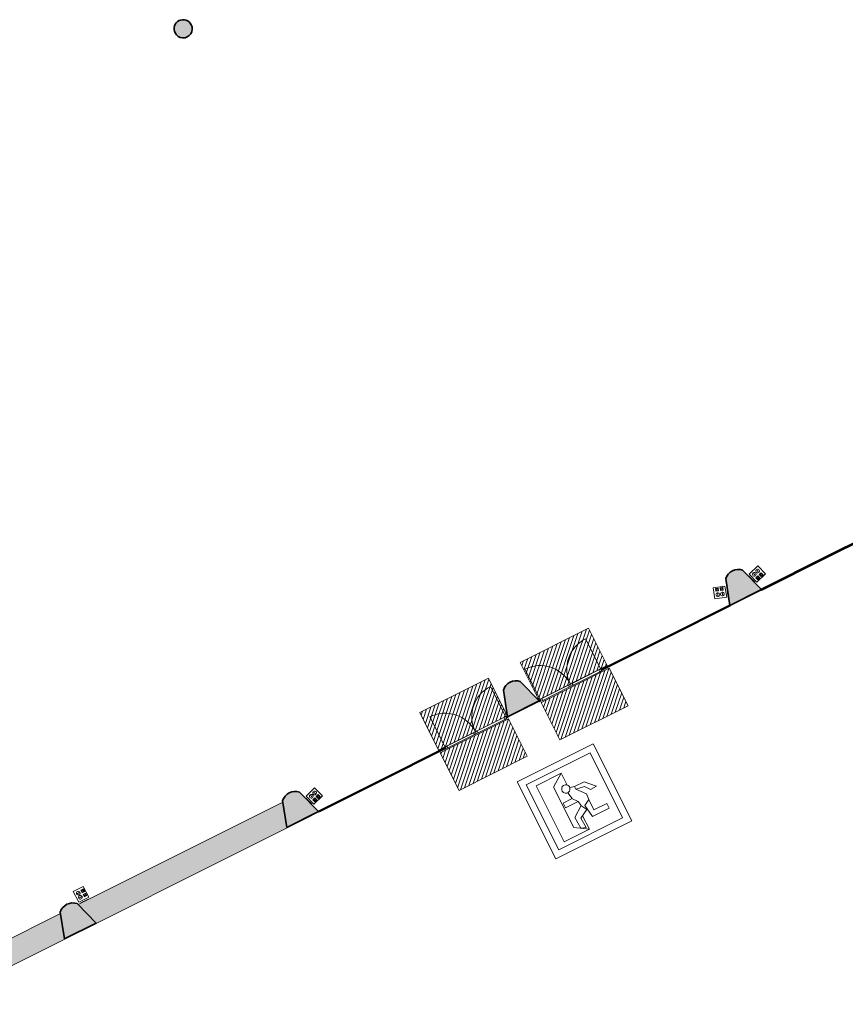
# Model space of a CAD drawing. Units: metres. Extents: x 427259 to 427477, y 4578249 to 4578410.
# Drawn here: x 427358 to 427383, y 4578302 to 4578331 of the extents above; entities that cross this region are included whole.
import ezdxf

# ---------------------------------------------------------------- set-up
doc = ezdxf.new("R2010")
doc.units = ezdxf.units.M
for name, color, linetype, lineweight in [('00-AUX', 7, 'Continuous', 9), ('00-AUX FUST', 251, 'Continuous', 9), ('1-ENV', 2, 'Continuous', 9), ('1-FUST', 4, 'Continuous', 9), ('1-MUR', 3, 'Continuous', 9), ('1-PILARS', 6, 'Continuous', 35), ('4-TRA MURS', 252, 'Continuous', 9), ('4-TRA PILARS', 252, 'Continuous', 9), ('4-TRA ZONA INFLUENCIA', 11, 'Continuous', 9), ('5-SIMB EVACUACIO', 1, 'Continuous', 9), ('5-SIMB MEP', 1, 'Continuous', 9), ('6-ELEM ELECTR', 190, 'Continuous', 9)]:
    doc.layers.add(name, color=color, linetype=linetype, lineweight=lineweight)

# ---------------------------------------------------------------- blocks, each defined once
blk = doc.blocks.new('S-COLS-STRC-CONC-V - S-COLS-STRC-CONC-OVAL_1400x700-7727897-DWG_Acc_ Este_P0_R700')
at = {"layer": '4-TRA PILARS'}
blk.add_hatch(color=256, dxfattribs=at).paths.add_polyline_path([(-0.5301695416375994, -0.4600363162457943), (0.5352833902180195, -0.4600363156780601), (0.2849409611061215, 0.3206924659654498), (0.2313243650145829, 0.3662902663931251), (0.1705455357670784, 0.4017843860954046), (0.1044862977705896, 0.4260758619010449), (0.03519196926802397, 0.4384125833317637), (-0.03519196870028973, 0.438412583899498), (-0.1044862972028553, 0.4260758619010449), (-0.1705455351993442, 0.4017843860954046), (-0.23132436529845, 0.3662902663931251), (-0.2849409602545202, 0.3206924659654498), (-0.5352833899341524, -0.4600363162457943)], flags=0)
at = {"layer": '1-PILARS'}
for p, q in [((-0.2849409602545202, 0.3206924659654498), (-0.5352833899341524, -0.4600363162457943)), ((0.5352833902180195, -0.4600363156780601), (0.2849409611061215, 0.3206924659654498)), ((-0.5352833899341524, -0.4600363162457943), (0.5352833902180195, -0.4600363156780601))]:
    blk.add_line(p, q, dxfattribs=at)
blk.add_arc((2.838671207427979e-10, 0.03996368416249752), 0.4000000001086045, 44.5733630388613, 135.4266369317456, dxfattribs=at)
blk = doc.blocks.new('CC3-EP-STR_rvt-1-DWG_Acc_ Este_P0_R700')
at = {"layer": '4-TRA PILARS'}
blk.add_hatch(color=256, dxfattribs=at).paths.add_polyline_path([(427363.1677786798, 4578330.771095918), (427363.2191799685, 4578330.796846313), (427363.2641042067, 4578330.832720931), (427363.3005879907, 4578330.877151877), (427363.3270368036, 4578330.928197305), (427363.3422947054, 4578330.983626284), (427363.3456948521, 4578331.041016305), (427363.3370886416, 4578331.097859144), (427363.3168522057, 4578331.151670502), (427363.2858699752, 4578331.200098559), (427363.2454960212, 4578331.241026779), (427363.1974948794, 4578331.272666402), (427363.1439644301, 4578331.293634626), (427363.0872442108, 4578331.303015037), (427363.0298131671, 4578331.300397666), (427362.9741813119, 4578331.285896908), (427362.9227800231, 4578331.260146511), (427362.8778557846, 4578331.224271894), (427362.8413720006, 4578331.179840948), (427362.8149231874, 4578331.128795521), (427362.7996652861, 4578331.07336654), (427362.7962651395, 4578331.01597652), (427362.80487135, 4578330.95913368), (427362.8251077856, 4578330.905322324), (427362.8560900162, 4578330.856894265), (427362.8964639702, 4578330.815966045), (427362.9444651119, 4578330.784326422), (427362.9979955612, 4578330.763358198), (427363.0547157805, 4578330.753977788), (427363.112146824, 4578330.756595159)], flags=0)
at = {"layer": '1-PILARS'}
blk.add_arc((427363.0709799955, 4578331.028496413), 0.2749999999006187, 26.60940004632212, 206.609399894563, dxfattribs=at)
blk.add_ellipse((427363.0709799955, 4578331.028496413), major_axis=(-0.172158040891026, 0.2144448861328926), ratio=0.9999999956364303, start_param=1.358767257239726, end_param=4.500359913478208, dxfattribs=at)
at = {"rotation": 26.60939999999999}
for p in [(427379.8371850453, 4578314.283140999), (427373.1315793076, 4578310.923847667), (427366.4706776082, 4578307.586949624), (427359.7606014667, 4578304.225416764)]:
    blk.add_blockref('S-COLS-STRC-CONC-V - S-COLS-STRC-CONC-OVAL_1400x700-7727897-DWG_Acc_ Este_P0_R700', p, dxfattribs=at)
blk = doc.blocks.new('EI-ELEC-EQPM-UNDF-TomasFuerzaDatos - IE20FUE_Puesto_2F_2D_Pared-V108-DWG_Acc_ Este_P0_R700')
at = {"layer": '6-ELEM ELECTR'}
for p, q in [((-0.1249999995343387, 0.004999998562037945), (-0.1249999998182058, -0.005000000832974911)), ((0.125000000102073, -0.005000001400709152), (0.125000000102073, 0.004999997994303704)), ((-0.1249999998182058, -0.005000000832974911), (0.125000000102073, -0.005000001400709152))]:
    blk.add_line(p, q, dxfattribs=at)
blk = doc.blocks.new('CC3-EP-MEP_rvt-1-DWG_Acc_ Este_P0_R700')
at = {"layer": '5-SIMB MEP'}
for p, q in [((427380.4046946916, 4578314.832548116), (427380.1434169408, 4578314.576793541)), ((427380.4046946916, 4578314.832548116), (427380.143416947, 4578314.576793547)), ((427380.6407758358, 4578314.591368662), (427380.4046946916, 4578314.832548116)), ((427380.6407758325, 4578314.591368658), (427380.4046946916, 4578314.832548116)), ((427380.1434169408, 4578314.576793541), (427380.3794980844, 4578314.335614088)), ((427380.143416947, 4578314.576793547), (427380.3794980869, 4578314.335614091)), ((427380.3510500913, 4578314.46519081), (427380.4113449552, 4578314.524211097)), ((427380.4100703758, 4578314.404895946), (427380.3510500913, 4578314.46519081)), ((427380.3794980844, 4578314.335614088), (427380.6407758358, 4578314.591368662)), ((427380.3794980869, 4578314.335614091), (427380.6407758325, 4578314.591368658)), ((427380.3807726636, 4578314.454929237), (427380.4008709514, 4578314.474602667)), ((427380.4004460922, 4578314.434830949), (427380.3807726636, 4578314.454929237)), ((427380.3910342375, 4578314.48465181), (427380.4111325256, 4578314.504325237)), ((427380.42054438, 4578314.454504377), (427380.4004460922, 4578314.434830949)), ((427380.4703652407, 4578314.463916231), (427380.4100703758, 4578314.404895946)), ((427380.4111325256, 4578314.504325237), (427380.4504793827, 4578314.46412866)), ((427380.4113449552, 4578314.524211097), (427380.4703652407, 4578314.463916231)), ((427380.4504793827, 4578314.46412866), (427380.4303810945, 4578314.444455233)), ((427380.5118363958, 4578314.622578238), (427380.4515415319, 4578314.563557952)), ((427380.4515415319, 4578314.563557952), (427380.510561817, 4578314.503263089)), ((427380.4812641036, 4578314.55329638), (427380.5013623923, 4578314.572969806)), ((427380.5009375319, 4578314.533198091), (427380.4812641036, 4578314.55329638)), ((427380.4915256781, 4578314.583018951), (427380.5116239664, 4578314.60269238)), ((427380.5210358207, 4578314.55287152), (427380.5009375319, 4578314.533198091)), ((427380.510561817, 4578314.503263089), (427380.5708566813, 4578314.562283373)), ((427380.5116239664, 4578314.60269238), (427380.5509708226, 4578314.562495803)), ((427380.5708566813, 4578314.562283373), (427380.5118363958, 4578314.622578238)), ((427380.5509708226, 4578314.562495803), (427380.5308725348, 4578314.542822375)), ((427379.4176315963, 4578314.220131028), (427379.0563477423, 4578314.164002224)), ((427379.4176315928, 4578314.220131028), (427379.0563477474, 4578314.164002225)), ((427379.0563477423, 4578314.164002224), (427379.1081589495, 4578313.830509444)), ((427379.0563477474, 4578314.164002225), (427379.1081589495, 4578313.830509444)), ((427379.2135162092, 4578314.159957961), (427379.1301430137, 4578314.147005161)), ((427379.1301430137, 4578314.147005161), (427379.1430958146, 4578314.063631966)), ((427379.2264690095, 4578314.076584766), (427379.2135162092, 4578314.159957961)), ((427379.2690983387, 4578314.168593163), (427379.3524715337, 4578314.181545962)), ((427379.2820511392, 4578314.085219965), (427379.2690983387, 4578314.168593163)), ((427379.2851526713, 4578314.15685643), (427379.3129437361, 4578314.16117403)), ((427379.293787872, 4578314.101274299), (427379.2851526713, 4578314.15685643)), ((427379.3151025367, 4578314.147278497), (427379.3428936015, 4578314.151596097)), ((427379.3428936015, 4578314.151596097), (427379.3472112016, 4578314.123805032)), ((427379.3524715337, 4578314.181545962), (427379.3654243344, 4578314.098172767)), ((427379.4694428036, 4578313.886638248), (427379.4176315963, 4578314.220131028)), ((427379.4694427947, 4578313.886638246), (427379.4176315928, 4578314.220131028)), ((427379.1081589495, 4578313.830509444), (427379.4694428036, 4578313.886638248)), ((427379.1081589495, 4578313.830509444), (427379.4694427947, 4578313.886638246)), ((427379.1430958146, 4578314.063631966), (427379.2264690095, 4578314.076584766)), ((427379.1461973464, 4578314.135268428), (427379.1739884113, 4578314.139586029)), ((427379.1548325466, 4578314.079686298), (427379.1461973464, 4578314.135268428)), ((427379.1826236119, 4578314.084003897), (427379.1548325466, 4578314.079686298)), ((427379.1761472113, 4578314.125690497), (427379.2039382769, 4578314.130008095)), ((427379.2082558767, 4578314.10221703), (427379.1804648114, 4578314.097899431)), ((427379.2039382769, 4578314.130008095), (427379.2082558767, 4578314.10221703)), ((427379.3654243344, 4578314.098172767), (427379.2820511392, 4578314.085219965)), ((427379.3215789368, 4578314.105591901), (427379.293787872, 4578314.101274299)), ((427379.3472112016, 4578314.123805032), (427379.319420137, 4578314.119487431)), ((427367.0381872545, 4578308.136356741), (427366.7769095036, 4578307.880602166)), ((427367.0381872545, 4578308.136356741), (427366.77690951, 4578307.880602173)), ((427367.2742683988, 4578307.895177287), (427367.0381872545, 4578308.136356741)), ((427367.2742683952, 4578307.895177283), (427367.0381872545, 4578308.136356741)), ((427367.1453289586, 4578307.926386863), (427367.0850340946, 4578307.867366577)), ((427367.1250182411, 4578307.886827576), (427367.1451165291, 4578307.906501004)), ((427367.1451165291, 4578307.906501004), (427367.1844633854, 4578307.866304427)), ((427367.204349244, 4578307.866091998), (427367.1453289586, 4578307.926386863)), ((427366.7769095036, 4578307.880602166), (427367.0129906471, 4578307.639422712)), ((427366.77690951, 4578307.880602173), (427367.0129906501, 4578307.639422715)), ((427366.984542654, 4578307.768999435), (427367.0448375181, 4578307.828019721)), ((427367.0435629387, 4578307.708704571), (427366.984542654, 4578307.768999435)), ((427367.0129906471, 4578307.639422712), (427367.2742683988, 4578307.895177287)), ((427367.0129906501, 4578307.639422715), (427367.2742683952, 4578307.895177283)), ((427367.0142652266, 4578307.758737862), (427367.0343635143, 4578307.778411291)), ((427367.0339386552, 4578307.738639573), (427367.0142652266, 4578307.758737862)), ((427367.0245268001, 4578307.788460434), (427367.0446250885, 4578307.808133862)), ((427367.0540369427, 4578307.758313003), (427367.0339386552, 4578307.738639573)), ((427367.1038578036, 4578307.767724856), (427367.0435629387, 4578307.708704571)), ((427367.0446250885, 4578307.808133862), (427367.0839719455, 4578307.767937286)), ((427367.0448375181, 4578307.828019721), (427367.1038578036, 4578307.767724856)), ((427367.0839719455, 4578307.767937286), (427367.0638736572, 4578307.748263858)), ((427367.0850340946, 4578307.867366577), (427367.14405438, 4578307.807071714)), ((427367.1147566664, 4578307.857105004), (427367.1348549555, 4578307.876778431)), ((427367.1344300948, 4578307.837006716), (427367.1147566664, 4578307.857105004)), ((427367.1545283836, 4578307.856680144), (427367.1344300948, 4578307.837006716)), ((427367.14405438, 4578307.807071714), (427367.204349244, 4578307.866091998)), ((427367.1844633854, 4578307.866304427), (427367.1643650975, 4578307.846631)), ((427360.0574941388, 4578305.157728004), (427359.7557477271, 4578305.006562734)), ((427360.0574941406, 4578305.157728), (427359.7557477271, 4578305.006562734)), ((427359.7557477271, 4578305.006562734), (427359.9195101032, 4578304.679670778)), ((427359.7557477271, 4578305.006562734), (427359.9195100992, 4578304.679670786)), ((427360.0638413717, 4578305.082267055), (427359.9884047681, 4578305.044475739)), ((427359.9884047681, 4578305.044475739), (427360.0261960853, 4578304.969039136)), ((427360.0072760886, 4578305.038201524), (427360.0575671569, 4578305.063395735)), ((427360.019873194, 4578305.01305599), (427360.0072760886, 4578305.038201524)), ((427360.0261960853, 4578304.969039136), (427360.1016326883, 4578305.006830452)), ((427360.0450430662, 4578304.994209008), (427360.032445961, 4578305.019354543)), ((427360.0701886004, 4578305.006806114), (427360.0450430662, 4578304.994209008)), ((427360.0513902957, 4578304.918748067), (427360.1268268992, 4578304.956539383)), ((427360.2212565134, 4578304.830836048), (427360.0574941388, 4578305.157728004)), ((427360.2212565116, 4578304.830836053), (427360.0574941406, 4578305.157728)), ((427360.0575671569, 4578305.063395735), (427360.0701642623, 4578305.0382502)), ((427360.0575914957, 4578305.031951647), (427360.0701886004, 4578305.006806114)), ((427360.1016326883, 4578305.006830452), (427360.0638413717, 4578305.082267055)), ((427360.0702616154, 4578304.912473853), (427360.1205526848, 4578304.937668063)), ((427360.1205526848, 4578304.937668063), (427360.1331497905, 4578304.912522528)), ((427360.1268268992, 4578304.956539383), (427360.1646182153, 4578304.88110278)), ((427359.9195100992, 4578304.679670786), (427360.2212565116, 4578304.830836053)), ((427359.9195101032, 4578304.679670778), (427360.2212565134, 4578304.830836048)), ((427360.0891816121, 4578304.843311463), (427360.0513902957, 4578304.918748067)), ((427360.0828587211, 4578304.887328318), (427360.0702616154, 4578304.912473853)), ((427360.1646182153, 4578304.88110278), (427360.0891816121, 4578304.843311463)), ((427360.1080285941, 4578304.868481336), (427360.0954314886, 4578304.893626871)), ((427360.1331741285, 4578304.881078442), (427360.1080285941, 4578304.868481336)), ((427360.1205770227, 4578304.906223977), (427360.1331741285, 4578304.881078442))]:
    blk.add_line(p, q, dxfattribs=at)
for centre, major_axis, ratio in [((427380.4029952526, 4578314.673461251), (-0.02797259294908454, 0.04880034787077243), 0.9999999882012034), ((427380.3025038122, 4578314.575094109), (0.05515979856024016, 0.01101528510221137), 0.999999988854616), ((427380.2897517018, 4578314.58812161), (0.002471636966363252, 0.005878063767991902), 0.9999999361014248), ((427380.315255924, 4578314.562066608), (0.002747813481561201, 0.005754142373987381), 0.9999998074368937), ((427380.3902431413, 4578314.686488752), (-0.004664416511547049, 0.004347856928828692), 0.9999997603912648), ((427380.4157473639, 4578314.66043375), (0.004917374316433789, 0.00405956491435023), 0.9999998556678568), ((427379.2020528091, 4578313.958944105), (0.004708799377604077, 0.05605146853689733), 0.9999999967276026), ((427379.1992541854, 4578313.976957984), (0.005685831917758577, 0.002886511519832782), 0.9999997676297203), ((427379.2048514323, 4578313.940930226), (0.003157767588410998, 0.005539777349111568), 0.9999999508422387), ((427379.3410081337, 4578313.980532105), (-0.01449585751236518, 0.05434896522962022), 0.9999999855865846), ((427379.3382095103, 4578313.998545985), (0.006239962492135948, 0.001312819727012375), 0.9999998582896304), ((427379.3438067573, 4578313.962518226), (-0.003511360974949781, 0.005322686023398109), 0.9999998277663409), ((427366.9359963751, 4578307.878902734), (-0.04945077024289628, 0.02680599314083938), 0.9999999736170894), ((427367.0364878153, 4578307.977269876), (-0.03956098602474521, 0.03998585133462915), 0.999999989755776), ((427367.0237357045, 4578307.990297376), (0.005904130226822574, 0.002408707590498105), 0.9999999452297949), ((427367.0492399268, 4578307.964242375), (0.006253103403362349, 0.001248730430777129), 0.9999999016844776), ((427366.9232442644, 4578307.891930234), (0.003242878741843552, 0.005490389014823647), 0.9999998294680384), ((427366.9487484867, 4578307.865875233), (0.0006169003650851213, 0.006346658415566568), 0.9999998227591915), ((427359.9067182867, 4578304.956369018), (0.05063633119202485, 0.02449289438277952), 0.9999999828706331), ((427359.8904192132, 4578304.948203705), (-0.005068999469306524, 0.00386857537886978), 0.9999999534542788), ((427359.9230173601, 4578304.964534331), (0.005171498452786498, 0.003730447051592879), 0.9999999483621588), ((427359.9697038142, 4578304.830641346), (0.01706323136076628, 0.05359837787068683), 0.9999999824080108), ((427359.9534047413, 4578304.822476034), (-0.003730447004723527, 0.005171498254289262), 0.9999999870905393), ((427359.9860028879, 4578304.838806659), (-0.004291676075880825, 0.004716158216372804), 0.9999999138831592)]:
    blk.add_ellipse(centre, major_axis=major_axis, ratio=ratio, dxfattribs=at)
for p, rotation in [((427380.2257265349, 4578314.421228157), 134.3879642995712), ((427379.4929444885, 4578314.061060521), 278.8308357004292), ((427366.8592190978, 4578307.725036782), 134.3879642995712), ((427360.092778594, 4578304.710549382), 206.6093999999993)]:
    blk.add_blockref('EI-ELEC-EQPM-UNDF-TomasFuerzaDatos - IE20FUE_Puesto_2F_2D_Pared-V108-DWG_Acc_ Este_P0_R700', p, dxfattribs=dict(rotation=rotation))
blk = doc.blocks.new('System Panel - A-WALL-CURTAIN-PANEL-GLASS-8367728-DWG_Acc_ Este_P0_R700')
at = {"layer": '00-AUX FUST'}
blk.add_hatch(color=256, dxfattribs=at).paths.add_polyline_path([(1.034716609894484, -0.006000001680850983), (1.034716610178351, 0.005999998274445534), (-1.034716609610617, 0.005999998842179776), (-1.034716609610617, -0.006000001113116741)], flags=0)
at = {"layer": '1-FUST'}
for p, q in [((1.034716610178351, 0.005999998274445534), (-1.034716609610617, 0.005999998842179776)), ((-1.034716609610617, 0.005999998842179776), (-1.034716609610617, -0.006000001113116741)), ((1.034716609894484, -0.006000001680850983), (1.034716610178351, 0.005999998274445534)), ((-1.034716609610617, -0.006000001113116741), (1.034716609894484, -0.006000001680850983))]:
    blk.add_line(p, q, dxfattribs=at)
blk = doc.blocks.new('Rectangular Mullion - 50mm x 50mm-8098655-DWG_Acc_ Este_P0_R700')
at = {"layer": '00-AUX FUST'}
blk.add_hatch(color=256, dxfattribs=at).paths.add_polyline_path([(2.838671207427979e-10, 0.02499999848753214), (-0.001133560044318438, -0.02500000132620335), (-0.04999999981373549, -0.02500000189393759), (-0.04999999981373549, 0.02499999848753214), (-0.001133560044318438, 0.0249999979197979)], flags=0)
at = {"layer": '1-FUST'}
for p, q in [((-0.04999999981373549, 0.02499999848753214), (2.838671207427979e-10, 0.02499999848753214)), ((-0.04999999981373549, -0.02500000189393759), (-0.04999999981373549, 0.02499999848753214)), ((2.838671207427979e-10, 0.02499999848753214), (0, -3.97413969039917e-09)), ((2.838671207427979e-10, -0.02500000132620335), (-0.04999999981373549, -0.02500000189393759)), ((2.838671207427979e-10, -0.003535174955427647), (2.838671207427979e-10, -0.02500000132620335))]:
    blk.add_line(p, q, dxfattribs=at)
blk = doc.blocks.new('Rectangular Mullion - 50mm x 50mm-8098825-DWG_Acc_ Este_P0_R700')
at = {"layer": '00-AUX FUST'}
for p, q in [((427369.0395706927, 4578308.387308793), (427367.1893302564, 4578307.460397698)), ((427369.0619659815, 4578308.342604755), (427367.2117255454, 4578307.415693659))]:
    blk.add_line(p, q, dxfattribs=at)
blk = doc.blocks.new('Rectangular Mullion - 50mm x 50mm-8098515-DWG_Acc_ Este_P0_R700')
at = {"layer": '00-AUX FUST'}
blk.add_hatch(color=256, dxfattribs=at).paths.add_polyline_path([(-0.04999999981373549, 0.02499999848753214), (-0.04999999981373549, -0.02500000189393759), (2.838671207427979e-10, -0.02500000132620335), (2.838671207427979e-10, 0.02499999848753214)], flags=0)
at = {"layer": '1-FUST'}
for p, q in [((2.838671207427979e-10, 0.02499999848753214), (-0.04999999981373549, 0.02499999848753214)), ((-0.04999999981373549, 0.02499999848753214), (-0.04999999981373549, -0.02500000189393759)), ((2.838671207427979e-10, -0.02500000132620335), (2.838671207427979e-10, 0.02499999848753214)), ((-0.04999999981373549, -0.02500000189393759), (2.838671207427979e-10, -0.02500000132620335))]:
    blk.add_line(p, q, dxfattribs=at)
blk = doc.blocks.new('A-DOOR-CURTAINWALL-DOUBLE - A-DOOR-COURTAINWALL-DOUBLE-8742132-DWG_Acc_ Este_P0_R700')
at = {"layer": '1-FUST'}
for p, q in [((-1.022650000235438, 0.02999999875277281), (-1.022649999951571, 1.052649998420477)), ((1.022649999951571, 0.02999999818503857), (1.022650000519306, 1.052649998420477)), ((-0.9626500001750887, 0.02999999875277281), (-1.022650000235438, 0.02999999875277281)), ((-1.022650000235438, 0.02999999875277281), (-1.022649999667704, 0.02499999848753214)), ((-0.9626499998912216, -0.03000000159144402), (-0.9626500001750887, 0.02999999875277281)), ((-0.06000000006034971, 0.02999999818503857), (-0.9626500001750887, 0.02999999875277281)), ((-0.06000000006034971, 0.02999999818503857), (-0.05999999949261547, -0.03000000159144402)), ((0, 0.02999999875277281), (-0.06000000006034971, 0.02999999818503857)), ((0, 0.02999999875277281), (2.838671207427979e-10, -0.03000000159144402)), ((0.06000000006034971, 0.02999999875277281), (0, 0.02999999875277281)), ((2.838671207427979e-10, -0.03000000159144402), (0, 0.02999999875277281)), ((0.06000000034421683, -0.03000000159144402), (0.06000000006034971, 0.02999999875277281)), ((0.9626500001750887, 0.02999999875277281), (0.06000000006034971, 0.02999999875277281)), ((1.022649999951571, 0.02999999818503857), (0.9626500001750887, 0.02999999875277281)), ((0.9626500001750887, 0.02999999875277281), (0.9626500004589558, -0.03000000159144402)), ((1.022650000235438, 0.02499999848753214), (1.022649999951571, 0.02999999818503857)), ((-1.022649999951571, -0.02500000189393759), (-1.022649999667704, -0.03000000159144402)), ((-1.022649999667704, -0.03000000159144402), (-0.9626499998912216, -0.03000000159144402)), ((-0.9626499998912216, -0.03000000159144402), (-0.05999999949261547, -0.03000000159144402)), ((-0.05999999949261547, -0.03000000159144402), (2.838671207427979e-10, -0.03000000159144402)), ((2.838671207427979e-10, -0.03000000159144402), (0.06000000034421683, -0.03000000159144402)), ((0.06000000034421683, -0.03000000159144402), (0.9626500004589558, -0.03000000159144402)), ((0.9626500004589558, -0.03000000159144402), (1.022650000519306, -0.03000000159144402)), ((1.022650000519306, -0.03000000159144402), (1.022650000235438, -0.02500000132620335))]:
    blk.add_line(p, q, dxfattribs=at)
for centre, radius, start, end in [((-1.022650000235438, 0.02999999875277281), 1.022650000268944, 359.9999999920475, 89.99999999204792), ((1.022649999951571, 0.02999999818503857), 1.022650000235438, 89.99999996819167, 179.9999999681917)]:
    blk.add_arc(centre, radius, start, end, dxfattribs=at)
blk = doc.blocks.new('Rectangular Mullion - 50mm x 150mm-8098544-DWG_Acc_ Este_P0_R700')
at = {"layer": '00-AUX FUST'}
blk.add_hatch(color=256, dxfattribs=at).paths.add_polyline_path([(0.04000000041872263, 0.0249999979197979), (0.04000000041872263, -0.02500000132620335), (-0.03999999985098839, -0.02500000132620335), (-0.03999999985098839, 0.02499999848753214)], flags=0)
at = {"layer": '1-FUST'}
for p, q in [((-0.03999999985098839, 0.02499999848753214), (0.04000000041872263, 0.0249999979197979)), ((-0.03999999985098839, -0.02500000132620335), (-0.03999999985098839, 0.02499999848753214)), ((0.04000000041872263, 0.0249999979197979), (0.04000000041872263, -0.02500000132620335)), ((0.04000000041872263, -0.02500000132620335), (-0.03999999985098839, -0.02500000132620335))]:
    blk.add_line(p, q, dxfattribs=at)
blk = doc.blocks.new('System Panel - A-WALL-CURTAIN-PANEL-GLASS-8698862-DWG_Acc_ Este_P0_R700')
at = {"layer": '00-AUX FUST'}
blk.add_hatch(color=256, dxfattribs=at).paths.add_polyline_path([(-1.042633389960229, -0.006000001113116741), (1.042633390244097, -0.006000001680850983), (1.042633390527964, 0.005999998274445534), (-1.042633389676362, 0.005999998842179776)], flags=0)
at = {"layer": '1-FUST'}
for p, q in [((1.042633390527964, 0.005999998274445534), (-1.042633389676362, 0.005999998842179776)), ((-1.042633389676362, 0.005999998842179776), (-1.042633389960229, -0.006000001113116741)), ((1.042633390244097, -0.006000001680850983), (1.042633390527964, 0.005999998274445534)), ((-1.042633389960229, -0.006000001113116741), (1.042633390244097, -0.006000001680850983))]:
    blk.add_line(p, q, dxfattribs=at)
blk = doc.blocks.new('Rectangular Mullion - 50mm x 50mm-8698813-DWG_Acc_ Este_P0_R700')
at = {"layer": '00-AUX FUST'}
for p, q in [((427370.903967611, 4578309.321311832), (427369.0395706927, 4578308.387308793)), ((427370.9263629001, 4578309.276607794), (427369.0619659815, 4578308.342604755))]:
    blk.add_line(p, q, dxfattribs=at)
blk = doc.blocks.new('System Panel - A-WALL-CURTAIN-PANEL-GLASS-8367731-DWG_Acc_ Este_P0_R700')
at = {"layer": '00-AUX FUST'}
blk.add_hatch(color=256, dxfattribs=at).paths.add_polyline_path([(-1.005566780110449, 0.005999998274445534), (-1.005566780394316, -0.006000001680850983), (1.005566780394316, -0.006000001113116741), (1.005566780678183, 0.005999998842179776)], flags=0)
at = {"layer": '1-FUST'}
for p, q in [((1.005566780678183, 0.005999998842179776), (-1.005566780110449, 0.005999998274445534)), ((-1.005566780110449, 0.005999998274445534), (-1.005566780394316, -0.006000001680850983)), ((1.005566780394316, -0.006000001113116741), (1.005566780678183, 0.005999998842179776)), ((-1.005566780394316, -0.006000001680850983), (1.005566780394316, -0.006000001113116741))]:
    blk.add_line(p, q, dxfattribs=at)
blk = doc.blocks.new('Rectangular Mullion - 50mm x 50mm-8098869-DWG_Acc_ Este_P0_R700')
at = {"layer": '00-AUX FUST'}
blk.add_hatch(color=256, dxfattribs=at).paths.add_polyline_path([(2.838671207427979e-10, -0.02500000132620335), (-0.04999999981373549, -0.02500000189393759), (-0.04999999981373549, 0.02499999848753214), (-0.001416914501041174, 0.02499999848753214), (-0.009433219798654318, 5.677342414855957e-10), (0, 1.135468482971191e-09)], flags=0)
at = {"layer": '1-FUST'}
for p, q in [((-0.04999999981373549, 0.02499999848753214), (-0.001416914501041174, 0.02499999848753214)), ((-0.04999999981373549, -0.02500000189393759), (-0.04999999981373549, 0.02499999848753214)), ((0, 1.135468482971191e-09), (2.838671207427979e-10, -0.02500000132620335)), ((2.838671207427979e-10, -0.02500000132620335), (-0.04999999981373549, -0.02500000189393759))]:
    blk.add_line(p, q, dxfattribs=at)
blk = doc.blocks.new('Rectangular Mullion - 50mm x 50mm-8100157-DWG_Acc_ Este_P0_R700')
at = {"layer": '00-AUX FUST'}
for p, q in [((427377.7116473661, 4578312.731740972), (427379.5097631985, 4578313.632539313)), ((427377.7340426547, 4578312.687036934), (427379.5321584873, 4578313.587835276))]:
    blk.add_line(p, q, dxfattribs=at)
blk = doc.blocks.new('Rectangular Mullion - 50mm x 50mm-8098870-DWG_Acc_ Este_P0_R700')
at = {"layer": '00-AUX FUST'}
blk.add_hatch(color=256, dxfattribs=at).paths.add_polyline_path([(2.838671207427979e-10, -0.02500000132620335), (-0.001133560044318438, 0.0249999979197979), (-0.04999999981373549, 0.02499999848753214), (-0.04999999981373549, -0.02500000189393759), (-0.001133560044318438, -0.02500000132620335)], flags=0)
at = {"layer": '1-FUST'}
for p, q in [((2.838671207427979e-10, 0.02499999848753214), (-0.04999999981373549, 0.02499999848753214)), ((-0.04999999981373549, 0.02499999848753214), (-0.04999999981373549, -0.02500000189393759)), ((0, 0.003535171549022198), (2.838671207427979e-10, 0.02499999848753214)), ((2.838671207427979e-10, -0.02500000132620335), (0, 1.135468482971191e-09)), ((-0.04999999981373549, -0.02500000189393759), (2.838671207427979e-10, -0.02500000132620335))]:
    blk.add_line(p, q, dxfattribs=at)
blk = doc.blocks.new('A-DOOR-CURTAINWALL-DOUBLE - A-DOOR-COURTAINWALL-DOUBLE-8742133-DWG_Acc_ Este_P0_R700')
at = {"layer": '1-FUST'}
for p, q in [((-1.022650000235438, 0.02999999875277281), (-0.9626500001750887, 0.02999999875277281)), ((-1.022649999667704, 0.02499999848753214), (-1.022650000235438, 0.02999999875277281)), ((-0.9626500001750887, 0.02999999875277281), (-0.9626499998912216, -0.03000000159144402)), ((-0.9626500001750887, 0.02999999875277281), (-0.06000000006034971, 0.02999999818503857)), ((-0.06000000006034971, 0.02999999818503857), (0, 0.02999999875277281)), ((-0.05999999949261547, -0.03000000159144402), (-0.06000000006034971, 0.02999999818503857)), ((0, 0.02999999875277281), (0.06000000006034971, 0.02999999875277281)), ((2.838671207427979e-10, -0.03000000159144402), (0, 0.02999999875277281)), ((0, 0.02999999875277281), (2.838671207427979e-10, -0.03000000159144402)), ((0.06000000006034971, 0.02999999875277281), (0.06000000034421683, -0.03000000159144402)), ((0.06000000006034971, 0.02999999875277281), (0.9626500001750887, 0.02999999875277281)), ((0.9626500001750887, 0.02999999875277281), (1.022649999951571, 0.02999999818503857)), ((0.9626500004589558, -0.03000000159144402), (0.9626500001750887, 0.02999999875277281)), ((1.022649999951571, 0.02999999818503857), (1.022650000235438, 0.02499999848753214)), ((-1.022649999667704, -0.03000000159144402), (-1.022649999951571, -0.02500000189393759)), ((-1.022649999667704, -0.03000000159144402), (-1.022649999951571, -1.052650001826883)), ((-0.9626499998912216, -0.03000000159144402), (-1.022649999667704, -0.03000000159144402)), ((-0.05999999949261547, -0.03000000159144402), (-0.9626499998912216, -0.03000000159144402)), ((2.838671207427979e-10, -0.03000000159144402), (-0.05999999949261547, -0.03000000159144402)), ((0.06000000034421683, -0.03000000159144402), (2.838671207427979e-10, -0.03000000159144402)), ((0.9626500004589558, -0.03000000159144402), (0.06000000034421683, -0.03000000159144402)), ((1.022650000519306, -0.03000000159144402), (0.9626500004589558, -0.03000000159144402)), ((1.022650000235438, -0.02500000132620335), (1.022650000519306, -0.03000000159144402)), ((1.022650000519306, -0.03000000159144402), (1.022649999951571, -1.052650001259148))]:
    blk.add_line(p, q, dxfattribs=at)
for centre, radius, start, end in [((-1.022649999667704, -0.03000000159144402), 1.022650000294229, 269.9999999920475, 359.9999999920476), ((1.022650000519306, -0.03000000159144402), 1.02265000035302, 179.9999999840959, 269.9999999840955)]:
    blk.add_arc(centre, radius, start, end, dxfattribs=at)
blk = doc.blocks.new('Rectangular Mullion - 50mm x 150mm-8098864-DWG_Acc_ Este_P0_R700')
at = {"layer": '00-AUX FUST'}
blk.add_hatch(color=256, dxfattribs=at).paths.add_polyline_path([(-0.03999999985098839, -0.02500000132620335), (-0.03999999985098839, 0.02499999848753214), (0.04000000041872263, 0.0249999979197979), (0.04000000041872263, -0.02500000132620335)], flags=0)
at = {"layer": '1-FUST'}
for p, q in [((-0.03999999985098839, 0.02499999848753214), (0.04000000041872263, 0.0249999979197979)), ((-0.03999999985098839, -0.02500000132620335), (-0.03999999985098839, 0.02499999848753214)), ((0.04000000041872263, 0.0249999979197979), (0.04000000041872263, -0.02500000132620335)), ((0.04000000041872263, -0.02500000132620335), (-0.03999999985098839, -0.02500000132620335))]:
    blk.add_line(p, q, dxfattribs=at)
blk = doc.blocks.new('System Panel - A-WALL-CURTAIN-PANEL-GLASS-8698855-DWG_Acc_ Este_P0_R700')
at = {"layer": '00-AUX FUST'}
blk.add_hatch(color=256, dxfattribs=at).paths.add_polyline_path([(-1.101783219064772, 0.005999997706711293), (-1.101783219348639, -0.006000001680850983), (1.101783219632506, -0.006000001680850983), (1.101783219916374, 0.005999998274445534)], flags=0)
at = {"layer": '1-FUST'}
for p, q in [((1.101783219916374, 0.005999998274445534), (-1.101783219064772, 0.005999997706711293)), ((-1.101783219064772, 0.005999997706711293), (-1.101783219348639, -0.006000001680850983)), ((1.101783219632506, -0.006000001680850983), (1.101783219916374, 0.005999998274445534)), ((-1.101783219348639, -0.006000001680850983), (1.101783219632506, -0.006000001680850983))]:
    blk.add_line(p, q, dxfattribs=at)
blk = doc.blocks.new('Rectangular Mullion - 50mm x 50mm-8698824-DWG_Acc_ Este_P0_R700')
at = {"layer": '00-AUX FUST'}
for p, q in [((427375.7414809983, 4578311.744750832), (427377.7116473661, 4578312.731740971)), ((427375.7638762872, 4578311.700046794), (427377.7340426546, 4578312.687036933))]:
    blk.add_line(p, q, dxfattribs=at)
blk = doc.blocks.new('System Panel - A-WALL-CURTAIN-PANEL-GLASS-8367737-DWG_Acc_ Este_P0_R700')
at = {"layer": '00-AUX FUST'}
blk.add_hatch(color=256, dxfattribs=at).paths.add_polyline_path([(1.064716610066593, -0.006000001680850983), (1.06471661035046, 0.005999998274445534), (-1.064716609498858, 0.005999998842179776), (-1.064716609782726, -0.006000001113116741), (0.8134942252412439, -0.006000001113116741)], flags=0)
at = {"layer": '1-FUST'}
for p, q in [((1.06471661035046, 0.005999998274445534), (-1.064716609498858, 0.005999998842179776)), ((-1.064716609498858, 0.005999998842179776), (-1.064716609782726, -0.006000001113116741)), ((1.064716610066593, -0.006000001680850983), (1.06471661035046, 0.005999998274445534)), ((-1.064716609782726, -0.006000001113116741), (1.064716610066593, -0.006000001680850983))]:
    blk.add_line(p, q, dxfattribs=at)
blk = doc.blocks.new('Rectangular Mullion - 50mm x 50mm-8100160-DWG_Acc_ Este_P0_R700')
at = {"layer": '00-AUX FUST'}
for p, q in [((427382.4507821681, 4578315.105895457), (427380.5468968861, 4578314.152110014)), ((427382.4731774569, 4578315.061191419), (427380.5692921746, 4578314.107405977))]:
    blk.add_line(p, q, dxfattribs=at)
blk = doc.blocks.new('Rectangular Mullion - 50mm x 50mm-8124103-DWG_Acc_ Este_P0_R700')
at = {"layer": '00-AUX FUST'}
blk.add_hatch(color=256, dxfattribs=at).paths.add_polyline_path([(2.838671207427979e-10, 0.02499999848753214), (-0.04999999981373549, 0.02499999848753214), (-0.04999999981373549, -0.02500000189393759), (-0.001416914784908295, -0.0250000007584691), (-0.009433219798654318, -4.541873931884766e-09), (0, -3.97413969039917e-09)], flags=0)
at = {"layer": '1-FUST'}
for p, q in [((2.838671207427979e-10, 0.02499999848753214), (-0.04999999981373549, 0.02499999848753214)), ((-0.04999999981373549, 0.02499999848753214), (-0.04999999981373549, -0.02500000189393759)), ((0, -3.97413969039917e-09), (2.838671207427979e-10, 0.02499999848753214)), ((-0.04999999981373549, -0.02500000189393759), (-0.001416914784908295, -0.0250000007584691))]:
    blk.add_line(p, q, dxfattribs=at)
blk = doc.blocks.new('System Panel - A-WALL-CURTAIN-PANEL-GLASS-8698814-DWG_Acc_ Este_P0_R700')
at = {"layer": '00-AUX FUST'}
blk.add_hatch(color=256, dxfattribs=at).paths.add_polyline_path([(1.042633390244097, -0.006000001680850983), (1.042633390527964, 0.005999998274445534), (-1.042633389676362, 0.005999998842179776), (-1.042633389960229, -0.006000001113116741)], flags=0)
at = {"layer": '1-FUST'}
for p, q in [((1.042633390527964, 0.005999998274445534), (-1.042633389676362, 0.005999998842179776)), ((-1.042633389676362, 0.005999998842179776), (-1.042633389960229, -0.006000001113116741)), ((1.042633390244097, -0.006000001680850983), (1.042633390527964, 0.005999998274445534)), ((-1.042633389960229, -0.006000001113116741), (1.042633390244097, -0.006000001680850983))]:
    blk.add_line(p, q, dxfattribs=at)
blk = doc.blocks.new('A-DOOR-GENF-UNDF-ZonaInfluencia_Virtual - A-DOOR-GENF-UNDF-ZonaInfluencia_Virtual-8742686-DWG_Acc_ Este_P0_R700')
at = {"layer": '4-TRA ZONA INFLUENCIA'}
h = blk.add_hatch(dxfattribs=at)
h.set_pattern_fill('FP_43', color=256, style=0, pattern_type=2)
h.set_pattern_definition([(45, (132.62, -22.098), (-0.07071067811865477, 0.07071067811865477), [])])
h.paths.add_polyline_path([(-1.157217690546066, -0.6328993817925453), (1.157217690829933, -0.6328993812248112), (1.157217690829933, 0.6328993789538742), (-1.157217690546066, 0.6328993783861399)], flags=0)
for p, q in [((1.157217690829933, 0.6328993789538742), (-1.157217690546066, 0.6328993783861399)), ((-1.157217690546066, 0.6328993783861399), (-1.157217690546066, -0.6328993817925453)), ((1.157217690829933, -0.6328993812248112), (1.157217690829933, 0.6328993789538742)), ((-1.157217690546066, -0.6328993817925453), (1.157217690829933, -0.6328993812248112))]:
    blk.add_line(p, q, dxfattribs=at)
blk = doc.blocks.new('A-DOOR-GENF-UNDF-ZonaInfluencia_Virtual - A-DOOR-GENF-UNDF-ZonaInfluencia_Virtual-8742650-DWG_Acc_ Este_P0_R700')
at = {"layer": '4-TRA ZONA INFLUENCIA'}
h = blk.add_hatch(dxfattribs=at)
h.set_pattern_fill('FP_44', color=256, style=0, pattern_type=2)
h.set_pattern_definition([(225, (-129.242, 22.097), (0.07071067811865477, -0.07071067811865475), [])])
h.paths.add_polyline_path([(-1.153153751479089, 0.6328993789538742), (-1.153153751479089, -0.6328993812248112), (1.153153751762956, -0.6328993817925453), (1.153153751762956, 0.6328993783861399), (0.7253719444133342, 0.6328993789538742)], flags=0)
for p, q in [((1.153153751762956, 0.6328993783861399), (-1.153153751479089, 0.6328993789538742)), ((-1.153153751479089, 0.6328993789538742), (-1.153153751479089, -0.6328993812248112)), ((1.153153751762956, -0.6328993817925453), (1.153153751762956, 0.6328993783861399)), ((-1.153153751479089, -0.6328993812248112), (1.153153751762956, -0.6328993817925453))]:
    blk.add_line(p, q, dxfattribs=at)
blk = doc.blocks.new('A-DOOR-GENF-UNDF-ZonaInfluencia_Virtual - A-DOOR-GENF-UNDF-ZonaInfluencia_Virtual-8743133-DWG_Acc_ Este_P0_R700')
at = {"layer": '4-TRA ZONA INFLUENCIA'}
h = blk.add_hatch(dxfattribs=at)
h.set_pattern_fill('FP_65', color=256, style=0, pattern_type=2)
h.set_pattern_definition([(225, (-132.621, 20.732), (0.07071067811865477, -0.07071067811865475), [])])
h.paths.add_polyline_path([(-1.152237940509617, 0.6328993789538742), (-1.15223794022575, -0.6328993817925453), (1.152237940793484, -0.6328993812248112), (1.152237940793484, 0.6328993783861399)], flags=0)
for p, q in [((1.152237940793484, 0.6328993783861399), (-1.152237940509617, 0.6328993789538742)), ((-1.152237940509617, 0.6328993789538742), (-1.15223794022575, -0.6328993817925453)), ((1.152237940793484, -0.6328993812248112), (1.152237940793484, 0.6328993783861399)), ((-1.15223794022575, -0.6328993817925453), (1.152237940793484, -0.6328993812248112))]:
    blk.add_line(p, q, dxfattribs=at)
blk = doc.blocks.new('A-DOOR-GENF-UNDF-ZonaInfluencia_Virtual - A-DOOR-GENF-UNDF-ZonaInfluencia_Virtual-V151-DWG_Acc_ Este_P0_R700')
at = {"layer": '4-TRA ZONA INFLUENCIA'}
h = blk.add_hatch(dxfattribs=at)
h.set_pattern_fill('FP_66', color=256, style=0, pattern_type=2)
h.set_pattern_definition([(225, (-129.22, 20.732), (0.07071067811865477, -0.07071067811865475), [])])
h.paths.add_polyline_path([(-1.152237940509617, 0.6328993789538742), (-1.15223794022575, -0.6328993817925453), (1.152237940793484, -0.6328993812248112), (1.152237940793484, 0.6328993783861399), (0.7468377271324397, 0.6328993783861399)], flags=0)
for p, q in [((1.152237940793484, 0.6328993783861399), (-1.152237940509617, 0.6328993789538742)), ((-1.152237940509617, 0.6328993789538742), (-1.15223794022575, -0.6328993817925453)), ((1.152237940793484, -0.6328993812248112), (1.152237940793484, 0.6328993783861399)), ((-1.15223794022575, -0.6328993817925453), (1.152237940793484, -0.6328993812248112))]:
    blk.add_line(p, q, dxfattribs=at)
blk = doc.blocks.new('DET_Simbolo_Evacuacion - DET_Simbolo_Evacuacion-8702009-DWG_Acc_ Este_P0_R700')
at = {"layer": '5-SIMB EVACUACIO'}
for p, q in [((-1.282343679960072, 1.30124844275415), (1.282343680243939, 1.30124844275415)), ((-1.282343679960072, -1.296250437507033), (-1.282343679960072, 1.30124844275415)), ((1.282343680243939, 1.30124844275415), (1.282343680243939, -1.296250437507033)), ((-1.0773439997904, 1.096483002068102), (1.077656320331991, 1.096483002635837)), ((-1.0773439997904, -1.091406918033958), (-1.0773439997904, 1.096483002068102)), ((-0.8251571196489037, 0.9383582021802664), (-0.8251571196489037, -0.9526417978718877)), ((-0.8251571196489037, 0.9383582021802664), (0.02684288029968739, 0.9383582027480006)), ((-0.3676569596908987, 0.6685150022998453), (0.02684288029968739, 0.9383582027480006)), ((0.02684288029968739, 0.9383582027480006), (0.02684288001582026, 0.5539046764925123)), ((0.02684288001582026, 0.5539046764925123), (0.02684288029968739, 0.9383582027480006)), ((1.077656320331991, 1.096483002635837), (1.077656320048124, -1.091406917466223)), ((-0.3676569596908987, 0.6685150022998453), (-0.3676569596908987, -0.6984849974334241)), ((-0.06204301642477512, 0.3268063091486693), (-0.02747099960669875, 0.1085271862596273)), ((0.1996393304653466, 0.4009339616462588), (0.06434867317825556, 0.4434538834244013)), ((0.5251044429771602, 0.3950535940602422), (0.1996393304653466, 0.4009339616462588)), ((0.1996393304653466, 0.4009339616462588), (0.1996393304653466, 0.3129339619740844)), ((0.4273679938092828, 0.04086617835760117), (0.205847216270864, 0.3144215568333865)), ((0.205847216270864, 0.3144215568333865), (0.4744984447695315, 0.2718713816329837)), ((0.8029974081404507, 0.1171606288969517), (0.5251044429771602, 0.3950535940602422)), ((-0.02747099960669875, 0.1085271862596273), (-0.3254709996320307, 0.1085271862596273)), ((-0.3254709996320307, 0.1085271862596273), (-0.3254709993481636, -0.04734396871179342)), ((0.09934247878342867, -0.04734396871179342), (-0.02903888145536184, 0.1111938078761101)), ((0.411718196477741, -0.1380118265256286), (0.4273679938092828, 0.04086617835760117)), ((0.4744984447695315, 0.2718713816329837), (0.593174950490892, 0.1085271851241589)), ((0.593174950490892, 0.1085271851241589), (0.8029974081404507, 0.1171606288969517)), ((-0.3254709993481636, -0.04734396871179342), (0.09934247878342867, -0.04734396871179342)), ((0.1237462549768388, -0.2014233498752117), (-0.2055236616879702, -0.4406519480288029)), ((0.09934247878342867, -0.04734396871179342), (0.1237462549768388, -0.2014233498752117)), ((0.2202650070212782, -0.3851323206692934), (0.1184549868911505, -0.2014621823295951)), ((0.411718196477741, -0.1380118265256286), (0.223592960114032, -0.2536725174531341)), ((0.223592960114032, -0.2536725174531341), (0.2860103115431964, -0.647760164500773)), ((0.411718196477741, -0.4921919633075595), (0.411718196477741, -0.1380118265256286)), ((-0.2055236616879702, -0.4406519480288029), (-0.1905559328936041, -0.8044193896695971)), ((-0.04911786286532879, -0.534453683526814), (0.2202650070212782, -0.3851323206692934)), ((-0.03546879989057779, -0.8661729978874326), (-0.04911786286532879, -0.534453683526814)), ((0.02684288029968739, -0.9526417973041534), (0.02684288029968739, -0.4943765178054572)), ((0.8520103117056191, -0.4921919633075595), (0.411718196477741, -0.4921919633075595)), ((0.8520103117056191, -0.6477601650685072), (0.8520103117056191, -0.4921919633075595)), ((-0.3676569596908987, -0.6984849974334241), (0.02684288029968739, -0.9526417973041534)), ((-0.03546879989057779, -0.8661729978874326), (-0.1905559328936041, -0.8044193896695971)), ((0.2860103115431964, -0.647760164500773), (0.8520103117056191, -0.6477601650685072)), ((1.077656320048124, -1.091406917466223), (-1.0773439997904, -1.091406918033958)), ((-0.8251571196489037, -0.9526417978718877), (0.02684288029968739, -0.9526417973041534)), ((1.282343680243939, -1.296250437507033), (-1.282343679960072, -1.296250437507033))]:
    blk.add_line(p, q, dxfattribs=at)
blk.add_ellipse((-0.06204301642477512, 0.4544681996539235), major_axis=(0.1267053910948747, 0.01559814602225577), ratio=0.9999999908319221, dxfattribs=at)

msp = doc.modelspace()

# ---------------------------------------------------------------- hatches: boundary and pattern name
at = {"layer": '4-TRA MURS'}
for points in [[(427379.7929567954, 4578313.735263867), (427380.51786955, 4578314.098421899), (427380.5133904923, 4578314.107362707), (427379.5656648811, 4578313.632582583), (427379.5701439386, 4578313.623641776)], [(427373.0873510573, 4578310.375970536), (427373.8122638122, 4578310.739128567), (427373.8077847544, 4578310.748069375), (427372.8600591435, 4578310.273289251), (427372.8645382012, 4578310.264348444)], [(427366.7669073839, 4578307.20963104), (427366.762428326, 4578307.218571847), (427366.1981439485, 4578306.935883482), (427366.0788435307, 4578307.703783516), (427359.901640842, 4578304.609203159), (427360.4452409729, 4578304.053863667), (427359.4880678072, 4578303.574350621), (427359.368767389, 4578304.342250656), (427355.2370868724, 4578302.272411278), (427355.5730162056, 4578301.601850704), (427366.4264493581, 4578307.039072492)], [(427366.7669073839, 4578307.20963104), (427367.1603029203, 4578307.406709583), (427367.1553171153, 4578307.415396526), (427366.762428326, 4578307.218571847)]]:
    msp.add_hatch(color=256, dxfattribs=at).paths.add_polyline_path(points, flags=0)

# ---------------------------------------------------------------- linework, layer by layer
at = {"layer": '1-ENV'}
for p, q in [((427379.5701439386, 4578313.623641776), (427380.51786955, 4578314.098421899)), ((427380.51786955, 4578314.098421899), (427380.5133904923, 4578314.107362707)), ((427379.5656648811, 4578313.632582583), (427379.5701439386, 4578313.623641776)), ((427372.8645382012, 4578310.264348444), (427373.8122638122, 4578310.739128567)), ((427373.8122638122, 4578310.739128567), (427373.8077847544, 4578310.748069375)), ((427372.8600591435, 4578310.273289251), (427372.8645382012, 4578310.264348444)), ((427366.7669073839, 4578307.20963104), (427367.1603029203, 4578307.406709583)), ((427367.1603029203, 4578307.406709583), (427367.1558238628, 4578307.41565039))]:
    msp.add_line(p, q, dxfattribs=at)
at = {"layer": '1-MUR'}
for p, q in [((427366.0788435307, 4578307.703783516), (427359.901640842, 4578304.609203159)), ((427355.5730162056, 4578301.601850704), (427366.7669073839, 4578307.20963104)), ((427359.368767389, 4578304.342250656), (427355.2370868724, 4578302.272411278))]:
    msp.add_line(p, q, dxfattribs=at)

# ---------------------------------------------------------------- block references
for name in ['CC3-EP-STR_rvt-1-DWG_Acc_ Este_P0_R700', 'CC3-EP-MEP_rvt-1-DWG_Acc_ Este_P0_R700']:
    msp.add_blockref(name, (0, 0))
at = {"layer": '00-AUX', "rotation": 26.60939999999996}
msp.add_blockref('DET_Simbolo_Evacuacion - DET_Simbolo_Evacuacion-8702009-DWG_Acc_ Este_P0_R700', (427374.8752761649, 4578307.721110669), dxfattribs=at)
at = {"layer": '00-AUX FUST'}
for name, p in [('Rectangular Mullion - 50mm x 50mm-8698813-DWG_Acc_ Este_P0_R700', (13.41121147504449, 6.718586662171036)), ('Rectangular Mullion - 50mm x 50mm-8100160-DWG_Acc_ Este_P0_R700', (0, 0)), ('Rectangular Mullion - 50mm x 50mm-8100157-DWG_Acc_ Este_P0_R700', (0, 0)), ('Rectangular Mullion - 50mm x 50mm-8698824-DWG_Acc_ Este_P0_R700', (0, 0)), ('Rectangular Mullion - 50mm x 50mm-8698813-DWG_Acc_ Este_P0_R700', (0, 0)), ('Rectangular Mullion - 50mm x 50mm-8098825-DWG_Acc_ Este_P0_R700', (0, 0))]:
    msp.add_blockref(name, p, dxfattribs=at)
for name, p, rotation in [('System Panel - A-WALL-CURTAIN-PANEL-GLASS-8698814-DWG_Acc_ Este_P0_R700', (427383.3941782714, 4578315.550544958), 26.60939999999976), ('System Panel - A-WALL-CURTAIN-PANEL-GLASS-8367737-DWG_Acc_ Este_P0_R700', (427381.5100371711, 4578314.606650718), 26.60939999999976), ('Rectangular Mullion - 50mm x 50mm-8124103-DWG_Acc_ Este_P0_R700', (427380.5133904918, 4578314.107362707), 206.6093999999998), ('System Panel - A-WALL-CURTAIN-PANEL-GLASS-8367731-DWG_Acc_ Este_P0_R700', (427378.6219029264, 4578313.159788123), 206.6094000000001), ('Rectangular Mullion - 50mm x 50mm-8098870-DWG_Acc_ Este_P0_R700', (427379.5656648809, 4578313.632582583), 26.60940000000016), ('System Panel - A-WALL-CURTAIN-PANEL-GLASS-8698855-DWG_Acc_ Este_P0_R700', (427376.7377618263, 4578312.215893883), 206.6094000000001), ('System Panel - A-WALL-CURTAIN-PANEL-GLASS-8698862-DWG_Acc_ Este_P0_R700', (427369.982966796, 4578308.831958294), 26.60939999999976), ('System Panel - A-WALL-CURTAIN-PANEL-GLASS-8367728-DWG_Acc_ Este_P0_R700', (427368.1256481187, 4578307.901501226), 26.60939999999976), ('Rectangular Mullion - 50mm x 50mm-8098515-DWG_Acc_ Este_P0_R700', (427367.1558238624, 4578307.41565039), 206.6093999999998)]:
    msp.add_blockref(name, p, dxfattribs=dict(at, rotation=rotation))
at = {"layer": '00-AUX FUST', "extrusion": (0, 0, -1)}
for name, p, rotation in [('Rectangular Mullion - 50mm x 150mm-8098864-DWG_Acc_ Este_P0_R700', (-427375.7169154118, 4578311.704482582), 333.3905999999999), ('Rectangular Mullion - 50mm x 50mm-8098869-DWG_Acc_ Este_P0_R700', (-427373.8077847542, 4578310.748069375), 333.3905999999999), ('Rectangular Mullion - 50mm x 50mm-8098655-DWG_Acc_ Este_P0_R700', (-427372.8600591433, 4578310.273289251), 153.3906000000002), ('Rectangular Mullion - 50mm x 150mm-8098544-DWG_Acc_ Este_P0_R700', (-427370.9509284857, 4578309.316876044), 153.3906000000002)]:
    msp.add_blockref(name, p, dxfattribs=dict(at, rotation=rotation))
at = {"layer": '1-FUST'}
for name, p, rotation in [('A-DOOR-CURTAINWALL-DOUBLE - A-DOOR-COURTAINWALL-DOUBLE-8742133-DWG_Acc_ Este_P0_R700', (427374.7668204868, 4578311.228515508), 206.6094000000001), ('A-DOOR-CURTAINWALL-DOUBLE - A-DOOR-COURTAINWALL-DOUBLE-8742132-DWG_Acc_ Este_P0_R700', (427371.9010234107, 4578309.792843118), 26.60939999999976)]:
    msp.add_blockref(name, p, dxfattribs=dict(at, rotation=rotation))
at = {"layer": '4-TRA ZONA INFLUENCIA'}
for name, p, rotation in [('A-DOOR-GENF-UNDF-ZonaInfluencia_Virtual - A-DOOR-GENF-UNDF-ZonaInfluencia_Virtual-8742650-DWG_Acc_ Este_P0_R700', (427374.5503222924, 4578311.868198867), 206.6094), ('A-DOOR-GENF-UNDF-ZonaInfluencia_Virtual - A-DOOR-GENF-UNDF-ZonaInfluencia_Virtual-V151-DWG_Acc_ Este_P0_R700', (427375.1808607539, 4578310.657483233), 206.6094), ('A-DOOR-GENF-UNDF-ZonaInfluencia_Virtual - A-DOOR-GENF-UNDF-ZonaInfluencia_Virtual-8742686-DWG_Acc_ Este_P0_R700', (427371.5289199611, 4578310.355691705), 26.60939999999996), ('A-DOOR-GENF-UNDF-ZonaInfluencia_Virtual - A-DOOR-GENF-UNDF-ZonaInfluencia_Virtual-8743133-DWG_Acc_ Este_P0_R700', (427372.1398238477, 4578309.134021312), 206.6094)]:
    msp.add_blockref(name, p, dxfattribs=dict(at, rotation=rotation))

doc.saveas('drawing.dxf')
